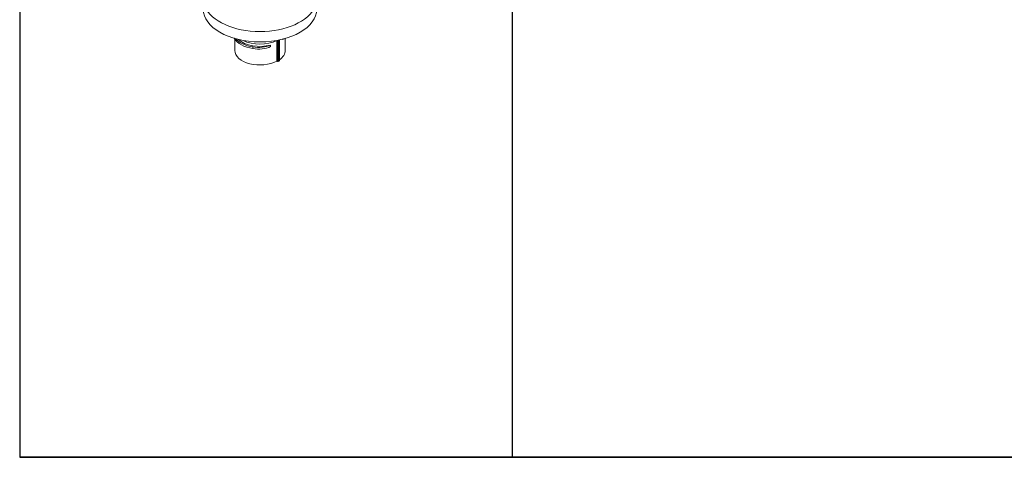
# Model space of a CAD drawing. Extents: x -2047 to 1458, y -3730 to 5977.
# Drawn here: x -2047 to -1266, y 1187 to 1534 of the extents above; entities that cross this region are included whole.
import ezdxf

# ---------------------------------------------------------------- set-up
doc = ezdxf.new("R2010")
doc.units = 0
doc.layers.get('0').update_dxf_attribs({"linetype": 'CONTINUOUS'})
doc.layers.add('Visible (ISO)', color=7, linetype='CONTINUOUS', lineweight=18)
doc.layers.add('Visible Narrow (ISO)', color=7, linetype='CONTINUOUS', lineweight=18)

msp = doc.modelspace()

# ---------------------------------------------------------------- linework, layer by layer
for p, q in [((-1656.82, 2620.08), (-1656.82, 1187.2)), ((-2047.35, 2520.08), (-2047.35, 1187.2)), ((-2047.35, 1187.2), (-485.25, 1187.2)), ((-485.25, 1187.2), (-2047.35, 1187.2))]:
    msp.add_line(p, q)
at = {"layer": 'Visible (ISO)'}
for p, q in [((-1876.73, 1509.77), (-1876.73, 1518.72)), ((-1843.31, 1501.23), (-1843.31, 1517.74)), ((-1841.38, 1518.11), (-1841.38, 1501.63)), ((-1838.6, 1518.39), (-1838.6, 1518.76)), ((-1836.73, 1509.77), (-1836.73, 1519.26)), ((-1862.29, 1512.53), (-1862.29, 1511.3)), ((-1848.28, 1514.05), (-1848.28, 1512.82)), ((-1843.31, 1501.23), (-1842.94, 1501.02))]:
    msp.add_line(p, q, dxfattribs=at)
for centre, major_axis, start_param, end_param in [((-1856.73, 1550.65), (45, 0), 2.06006, 7.360962), ((-1856.73, 1542.47), (45, 0), 3.141593, 6.283185), ((-1856.73, 1523.26), (-21.5, 0), 0.318823, 1.308997), ((-1856.73, 1524.49), (21.5, 0), 3.594126, 4.45059), ((-1856.73, 1524.49), (20, 0), 3.688286, 5.148721), ((-1856.73, 1526.29), (20, 0), 3.978507, 5.446271), ((-1847.42, 1523.53), (12.54, 0), 5.491873, 5.606127), ((-1856.73, 1509.77), (-20, 0), 0, 2.306174), ((-1857.67, 1520.57), (14.72, 0), 4.392788, 5.404487), ((-1857.67, 1519.35), (14.72, 0), 4.392788, 5.404487), ((-1856.73, 1509.77), (20, 0), 5.586926, 6.283185), ((-1842.59, 1501.22), (0.5, 0), 3.926991, 5.473394), ((-1856.73, 1509.77), (21, 0), 5.473394, 5.52218), ((-1841.88, 1501.63), (0.5, 0), 5.52218, 6.283185)]:
    msp.add_ellipse(centre, major_axis=major_axis, ratio=0.575862, start_param=start_param, end_param=end_param, dxfattribs=at)
at = {"layer": 'Visible Narrow (ISO)'}
for p, q in [((-1842.94, 1517.81), (-1842.94, 1501.02)), ((-1842.25, 1517.94), (-1842.25, 1501.01)), ((-1841.52, 1518.08), (-1841.52, 1501.43))]:
    msp.add_line(p, q, dxfattribs=at)

doc.saveas('drawing.dxf')
